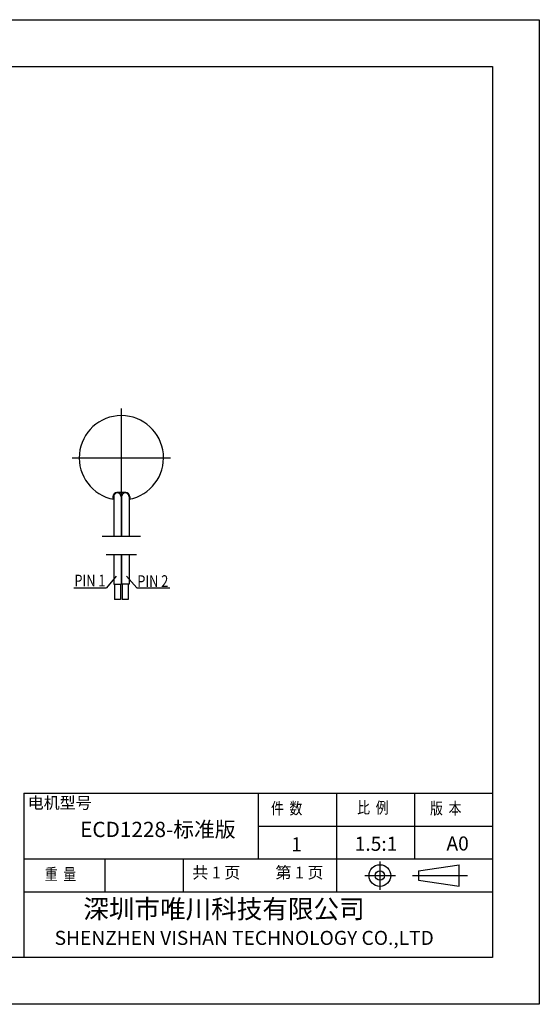
# Model space of a CAD drawing. Units: millimetres. Extents: x -3090 to -2793, y 387 to 597.
# Drawn here: x -2904 to -2793, y 387 to 597 of the extents above; entities that cross this region are included whole.
import ezdxf
from ezdxf.enums import TextEntityAlignment as Align

# ---------------------------------------------------------------- set-up
doc = ezdxf.new("R2010")
doc.units = ezdxf.units.MM
doc.layers.add('外框线', color=7, linetype='Continuous')
doc.styles.add('SIMPLEX', font='simplex.shx', dxfattribs={"width": 0.8})
doc.styles.add('songti', font='txt', dxfattribs={"width": 0.8})
doc.styles.add('统一字体', font='@仿宋_GB2312.ttf', dxfattribs={"width": 0.8, "height": 2.5})

msp = doc.modelspace()

# ---------------------------------------------------------------- linework, layer by layer
at = {"layer": '外框线', "lineweight": 25}
for p, q in [((-3089.813, 597.315), (-2792.813, 597.315)), ((-2792.813, 597.315), (-2792.813, 387.315)), ((-3079.813, 587.315), (-2802.813, 587.315)), ((-2802.813, 587.315), (-2802.813, 397.315)), ((-2881.055, 496.466), (-2882.912, 496.466)), ((-2883.8, 495.578), (-2883.8, 495.053)), ((-2883.618, 495.578), (-2883.618, 487.08)), ((-2882.003, 495.578), (-2882.003, 487.08)), ((-2881.963, 495.578), (-2881.963, 487.08)), ((-2880.348, 495.578), (-2880.348, 487.08)), ((-2880.166, 495.578), (-2880.166, 495.052)), ((-2877.925, 487.08), (-2886.041, 487.08)), ((-2878.733, 483.199), (-2885.233, 483.199)), ((-2883.618, 483.199), (-2883.618, 476.906)), ((-2882.003, 483.199), (-2882.003, 476.906)), ((-2881.963, 483.199), (-2881.963, 476.906)), ((-2880.348, 483.199), (-2880.348, 476.906)), ((-2883.108, 478.624), (-2885.182, 476.168)), ((-2883.618, 476.906), (-2882.003, 476.906)), ((-2883.457, 476.906), (-2883.457, 473.676)), ((-2882.165, 476.906), (-2882.165, 473.676)), ((-2880.348, 476.906), (-2881.963, 476.906)), ((-2881.801, 476.906), (-2881.801, 473.676)), ((-2880.907, 478.624), (-2878.702, 476.168)), ((-2880.509, 476.906), (-2880.509, 473.676)), ((-2892.15, 476.168), (-2885.182, 476.168)), ((-2878.702, 476.168), (-2871.634, 476.168)), ((-2882.165, 473.676), (-2883.457, 473.676)), ((-2880.509, 473.676), (-2881.801, 473.676)), ((-2902.813, 432.315), (-2802.813, 432.315)), ((-2902.813, 432.315), (-2902.813, 397.315)), ((-2852.813, 432.315), (-2852.813, 418.315)), ((-2836.113, 432.315), (-2836.113, 411.315)), ((-2819.413, 432.315), (-2819.413, 418.315)), ((-2852.813, 425.315), (-2802.813, 425.315)), ((-2902.813, 418.315), (-2802.813, 418.315)), ((-2885.513, 418.315), (-2885.513, 411.315)), ((-2868.813, 418.315), (-2868.813, 411.315)), ((-2809.945, 412.48), (-2809.945, 417.096)), ((-2902.813, 411.315), (-2802.813, 411.315)), ((-2802.813, 397.315), (-3079.813, 397.315)), ((-2792.813, 387.315), (-3089.813, 387.315))]:
    msp.add_line(p, q, dxfattribs=at)
at = {"layer": '外框线', "lineweight": 25, "ltscale": 5}
for p, q in [((-2881.982, 493.367), (-2881.982, 514.367)), ((-2892.482, 503.867), (-2871.482, 503.867)), ((-2818.578, 415.788), (-2809.945, 417.096)), ((-2818.578, 415.788), (-2818.578, 413.788)), ((-2818.578, 413.788), (-2809.945, 412.48))]:
    msp.add_line(p, q, dxfattribs=at)
at = {"layer": '外框线', "lineweight": 25, "ltscale": 10}
for p, q in [((-2826.832, 417.749), (-2826.832, 411.74)), ((-2830.056, 414.766), (-2823.466, 414.766)), ((-2819.845, 414.788), (-2808.103, 414.788))]:
    msp.add_line(p, q, dxfattribs=at)
at = {"layer": '外框线', "lineweight": 25, "ltscale": 5}
for radius in [2.308, 1]:
    msp.add_circle((-2826.832, 414.766), radius, dxfattribs=at)
at = {"layer": '外框线', "lineweight": 25}
for centre, radius, start, end in [((-2881.982, 503.867), 9, 280.45987, 259.52373), ((-2882.912, 495.578), 0.888, 90, 180), ((-2882.811, 495.578), 0.807, 0, 180), ((-2881.155, 495.578), 0.807, 0, 180), ((-2881.055, 495.578), 0.888, 0, 90)]:
    msp.add_arc(centre, radius, start, end, dxfattribs=at)

# ---------------------------------------------------------------- texts
at = {"layer": '外框线', "lineweight": 25, "style": '统一字体', "width": 0.8}
for s, p in [('PIN 1', (-2892, 477.685)), ('PIN 2', (-2878.582, 477.57))]:
    msp.add_text(s, height=2.5, dxfattribs=at).set_placement(p, align=Align.MIDDLE_LEFT)
at = {"layer": '外框线', "lineweight": 25, "attachment_point": 1}
for s, insert, char_height, width, style in [('{\\fSimSun|b0|i0|c134|p2;电机型号}', (-2901.963, 431.539), 2.5, 13.93904, 'songti'), ('{\\fFangSong_GB2312|b0|i0|c134|p49;\\W0.8;件  数}', (-2850.052, 430.352), 2.5, 13.93904, 'songti'), ('{\\fFangSong_GB2312|b0|i0|c134|p49;\\W0.8;比  例}', (-2831.661, 430.51), 2.5, 13.93904, 'songti'), ('{\\fFangSong_GB2312|b0|i0|c134|p49;\\W0.8;版  本}', (-2816.111, 430.352), 2.5, 13.93904, 'songti'), ('ECD1228-标准版', (-2890.784, 426.237), 3.25, 40.85129, 'songti'), ('1', (-2845.746, 422.925), 3, 22.52576, 'SIMPLEX'), ('1.5:1', (-2832.192, 423.051), 3, 22.52576, 'SIMPLEX'), ('A0', (-2812.62, 423.116), 3, 22.52576, 'SIMPLEX'), ('{\\fFangSong_GB2312|b0|i0|c134|p49;\\W0.8;重  量}', (-2898.313, 416.314), 2.5, 13.93904, 'songti'), ('共 1 页', (-2866.853, 416.665), 2.5, 13.93904, 'songti'), ('第 1 页', (-2849.107, 416.665), 2.5, 13.93904, 'songti')]:
    msp.add_mtext(s, dxfattribs=dict(at, insert=insert, char_height=char_height, width=width, style=style))
at = {"layer": '外框线', "lineweight": 25, "insert": (-2896.213, 409.65), "char_height": 4, "width": 94.18229, "attachment_point": 1}
msp.add_mtext('{\\fSimSun|b0|i0|c134|p2;     深圳市唯川科技有限公司\\P\\fArial|b0|i0|c0|p34;\\H0.75x;SHENZHEN\\fArial|b0|i0|c134|p34; \\fArial|b0|i0|c0|p34;VISHAN\\fArial|b0|i0|c134|p34; \\fArial|b0|i0|c0|p34;TECHNOLOGY CO.,LTD}', dxfattribs=at)

doc.saveas('drawing.dxf')
